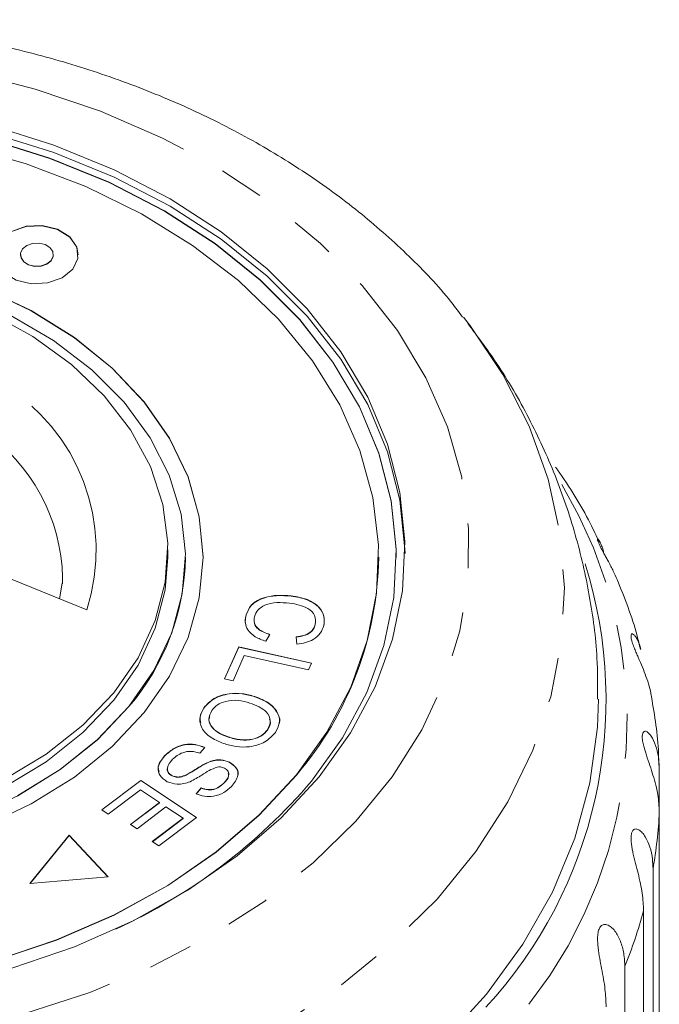
# Model space of a CAD drawing. Units: millimetres. Extents: x -104 to 585, y -56 to 350.
# Drawn here: x 548 to 566, y 322 to 350 of the extents above; entities that cross this region are included whole.
import ezdxf

# ---------------------------------------------------------------- set-up
doc = ezdxf.new("R2010")
doc.units = ezdxf.units.MM
doc.linetypes.add('PHANTOM', pattern=[12.7, 6.35, -1.27, 1.27, -1.27, 1.27, -1.27])

msp = doc.modelspace()

# ---------------------------------------------------------------- linework, layer by layer
at = {"color": 7, "linetype": 'Continuous', "lineweight": 15}
for p, q in [((548.18, 342.967), (548.18, 342.96)), ((549.115, 342.96), (549.115, 342.967)), ((560.793, 341.187), (560.924, 341.018)), ((552.377, 334.361), (552.377, 334.573)), ((552.877, 334.354), (552.877, 334.361)), ((553.377, 334.354), (553.377, 334.361)), ((558.377, 334.354), (558.377, 334.361)), ((558.877, 334.354), (558.877, 334.361)), ((550.069, 332.862), (546.85, 334.176)), ((549.373, 333.607), (549.381, 333.774)), ((549.368, 333.626), (549.296, 333.178)), ((555.888, 333.257), (555.888, 333.264)), ((554.593, 332.676), (554.593, 332.683)), ((556.57, 332.444), (556.57, 332.451)), ((555.281, 332.162), (555.162, 331.97)), ((556.045, 331.892), (556.026, 332.098)), ((553.985, 330.899), (554.393, 331.815)), ((554.393, 331.815), (556.464, 331.353)), ((554.393, 331.808), (554.393, 331.815)), ((553.988, 330.899), (554.393, 331.808)), ((554.551, 331.566), (554.23, 330.845)), ((554.393, 331.808), (556.461, 331.347)), ((556.378, 331.159), (554.551, 331.566)), ((556.464, 331.353), (556.378, 331.159)), ((554.23, 330.845), (553.985, 330.899)), ((554.847, 330.396), (554.847, 330.403)), ((553.4, 330.07), (553.4, 330.077)), ((555.211, 329.448), (555.211, 329.455)), ((554.091, 329.246), (554.091, 329.253)), ((553.423, 328.954), (553.286, 328.786)), ((552.282, 328.704), (552.282, 328.711)), ((553.561, 328.539), (553.561, 328.546)), ((554.13, 328.528), (554.13, 328.535)), ((552.898, 328.166), (552.898, 328.173)), ((566.362, 328.327), (566.362, 327.115)), ((550.492, 327.177), (551.602, 328.016)), ((550.497, 327.174), (551.602, 328.009)), ((551.602, 328.016), (553.191, 326.964)), ((551.602, 328.009), (551.602, 328.016)), ((551.602, 328.009), (553.186, 326.96)), ((552.498, 328.142), (552.498, 328.149)), ((553.969, 327.933), (553.969, 327.94)), ((551.593, 327.743), (550.68, 327.053)), ((552.134, 327.385), (551.593, 327.743)), ((553.179, 327.631), (553.32, 327.8)), ((553.179, 327.623), (553.32, 327.793)), ((553.32, 327.793), (553.32, 327.8)), ((551.311, 326.763), (552.134, 327.385)), ((551.316, 326.76), (552.134, 327.378)), ((552.134, 327.378), (552.134, 327.385)), ((550.68, 327.053), (550.492, 327.177)), ((552.32, 327.262), (551.498, 326.64)), ((552.807, 326.94), (552.32, 327.262)), ((566.362, 312.754), (566.362, 327.115)), ((551.929, 326.276), (552.807, 326.94)), ((551.934, 326.272), (552.807, 326.932)), ((553.191, 326.964), (552.116, 326.152)), ((552.807, 326.932), (552.807, 326.94)), ((551.498, 326.64), (551.311, 326.763)), ((549.57, 326.453), (548.452, 325.084)), ((549.57, 326.446), (548.458, 325.084)), ((550.672, 325.273), (549.57, 326.453)), ((549.57, 326.446), (549.57, 326.453)), ((550.665, 325.272), (549.57, 326.446)), ((552.116, 326.152), (551.929, 326.276)), ((566.183, 325.501), (566.183, 311.14)), ((548.452, 325.084), (550.672, 325.273)), ((565.914, 309.942), (565.914, 324.303)), ((565.38, 322.729), (565.38, 308.368))]:
    msp.add_line(p, q, dxfattribs=at)
at = {"color": 8, "linetype": 'PHANTOM', "lineweight": 0, "flags": 128}
for points in [[(523.492, 341.671), (524.616, 342.897), (525.912, 344.035), (527.367, 345.073), (528.966, 346), (530.69, 346.805), (532.523, 347.481), (534.444, 348.02), (536.434, 348.416), (538.47, 348.666), (540.532, 348.766), (542.598, 348.716), (544.645, 348.516), (546.652, 348.168), (548.599, 347.676), (550.463, 347.045), (552.226, 346.282), (553.868, 345.395), (555.373, 344.393), (556.724, 343.287), (557.907, 342.089), (558.909, 340.811), (559.721, 339.466), (560.332, 338.07), (560.738, 336.637), (560.933, 335.182), (560.915, 333.721), (560.685, 332.269), (560.245, 330.841), (559.599, 329.452), (558.755, 328.118), (557.722, 326.853), (556.51, 325.669), (555.132, 324.579), (553.603, 323.596), (551.94, 322.729), (550.159, 321.987), (548.279, 321.379), (546.321, 320.911), (544.306, 320.587), (542.254, 320.412), (540.187, 320.387), (538.128, 320.512), (536.098, 320.787), (534.119, 321.207), (532.211, 321.769), (530.395, 322.467), (528.69, 323.293), (527.115, 324.239), (525.685, 325.294), (524.416, 326.448), (523.322, 327.688), (522.414, 329.001), (521.701, 330.373), (521.192, 331.789), (520.891, 333.235), (520.803, 334.695), (520.927, 336.154), (521.262, 337.596), (521.806, 339.006), (522.552, 340.369), (523.492, 341.671)], [(560.924, 341.018), (560.966, 340.963), (561.91, 339.557), (562.657, 338.092), (563.201, 336.584), (563.537, 335.045), (563.661, 333.491), (563.572, 331.935), (563.272, 330.393), (562.762, 328.879), (562.048, 327.406), (561.136, 325.989), (560.036, 324.641), (558.756, 323.374), (557.309, 322.2), (555.709, 321.131), (553.971, 320.176), (552.11, 319.344), (550.144, 318.643), (548.092, 318.079), (545.972, 317.658), (543.805, 317.383), (541.611, 317.258), (539.409, 317.283), (537.222, 317.458), (535.068, 317.782), (532.969, 318.251), (530.943, 318.861), (529.011, 319.607), (527.189, 320.481), (525.494, 321.475), (523.944, 322.581), (522.552, 323.786), (521.33, 325.082), (520.291, 326.454), (519.445, 327.891), (518.798, 329.38), (518.358, 330.905), (518.128, 332.453), (518.11, 334.01), (518.305, 335.561), (518.71, 337.091), (519.323, 338.586), (520.137, 340.033), (520.841, 341.033)]]:
    msp.add_lwpolyline(points, dxfattribs=at)
at = {"color": 7, "linetype": 'Continuous', "lineweight": 15, "flags": 128}
for points in [[(547.324, 346.646), (549.133, 346.082), (550.844, 345.383), (552.438, 344.558), (553.897, 343.616), (555.204, 342.567), (556.342, 341.425), (557.299, 340.202), (558.063, 338.914), (558.626, 337.575), (558.981, 336.2), (559.124, 334.806), (559.052, 333.41), (558.768, 332.027), (558.274, 330.674), (557.575, 329.367), (556.682, 328.121), (555.602, 326.951), (554.35, 325.869), (552.941, 324.89), (551.389, 324.025), (549.715, 323.283), (547.937, 322.673)], [(547.324, 346.434), (549.133, 345.87), (550.844, 345.171), (552.438, 344.346), (553.897, 343.404), (555.204, 342.355), (556.342, 341.213), (557.299, 339.99), (558.063, 338.702), (558.626, 337.362), (558.981, 335.988), (559.124, 334.594), (559.126, 334.467)], [(556.465, 327.997), (557.347, 329.226), (558.035, 330.516), (558.523, 331.85), (558.803, 333.214), (558.874, 334.591), (558.733, 335.966), (558.383, 337.321), (557.828, 338.642), (557.074, 339.913), (556.13, 341.119), (555.007, 342.246), (553.719, 343.28), (552.28, 344.209), (550.707, 345.023), (549.019, 345.712), (547.236, 346.268)], [(558.877, 334.354), (558.874, 334.584), (558.733, 335.959), (558.383, 337.314), (557.828, 338.635), (557.074, 339.906), (556.13, 341.112), (555.007, 342.238), (553.719, 343.273), (552.28, 344.202), (550.707, 345.016), (549.019, 345.705), (547.236, 346.261)], [(556.032, 328.174), (556.903, 329.391), (557.579, 330.667), (558.052, 331.989), (558.317, 333.339), (558.37, 334.702), (558.211, 336.061), (557.841, 337.399), (557.266, 338.7), (556.491, 339.949), (555.527, 341.129), (554.385, 342.228), (553.079, 343.231), (551.625, 344.126), (550.041, 344.903), (548.345, 345.552), (546.559, 346.065)], [(549.827, 342.96), (549.787, 343.176), (549.583, 343.468), (549.237, 343.682), (548.802, 343.787), (548.342, 343.766), (547.929, 343.622), (547.626, 343.377), (547.478, 343.069), (547.468, 342.96)], [(549.669, 342.55), (549.817, 342.858), (549.787, 343.183), (549.583, 343.475), (549.237, 343.689), (548.802, 343.794), (548.342, 343.773), (547.929, 343.629), (547.626, 343.384), (547.478, 343.076), (547.508, 342.751), (547.712, 342.459), (548.058, 342.245), (548.494, 342.14), (548.953, 342.161), (549.366, 342.305), (549.669, 342.55)], [(549.052, 342.802), (549.111, 342.924), (549.099, 343.052), (549.018, 343.168), (548.881, 343.253), (548.709, 343.294), (548.527, 343.286), (548.363, 343.229), (548.243, 343.132), (548.184, 343.01), (548.196, 342.881), (548.277, 342.766), (548.414, 342.681), (548.587, 342.639), (548.768, 342.648), (548.932, 342.705), (549.052, 342.802)], [(548.18, 342.96), (548.196, 342.874), (548.277, 342.759), (548.414, 342.674), (548.587, 342.632), (548.768, 342.641), (548.932, 342.698), (549.052, 342.795)], [(549.052, 342.795), (549.111, 342.917), (549.115, 342.96)], [(551.702, 329.942), (552.425, 330.979), (552.951, 332.074), (553.27, 333.208), (553.377, 334.361), (553.27, 335.515), (552.951, 336.649), (552.425, 337.744), (551.702, 338.781), (550.793, 339.742), (549.715, 340.611), (548.486, 341.374), (547.127, 342.016)], [(553.377, 334.354), (553.27, 335.508), (552.951, 336.642), (552.425, 337.737), (551.702, 338.774), (550.793, 339.735), (549.715, 340.604), (548.486, 341.367), (547.127, 342.009)], [(547.293, 341.322), (548.533, 340.641), (549.63, 339.847), (550.564, 338.956), (551.317, 337.982), (551.877, 336.945), (552.231, 335.864), (552.374, 334.758), (552.302, 333.65), (552.018, 332.558), (551.526, 331.504), (550.836, 330.508), (549.96, 329.586), (548.915, 328.758), (547.721, 328.038)], [(551.269, 330.119), (551.976, 331.136), (552.485, 332.211), (552.787, 333.324), (552.876, 334.456), (552.751, 335.586), (552.414, 336.694), (551.872, 337.761), (551.133, 338.767), (550.211, 339.694), (549.122, 340.526), (547.887, 341.248)], [(528.877, 334.354), (528.913, 333.693), (529.144, 332.572), (529.585, 331.482), (530.227, 330.443), (531.06, 329.474), (532.067, 328.593), (533.232, 327.814), (534.533, 327.152), (535.947, 326.618), (537.449, 326.222), (539.013, 325.972), (540.609, 325.871), (542.211, 325.922), (543.788, 326.122), (545.314, 326.47), (546.76, 326.959), (548.102, 327.579), (549.314, 328.321), (550.376, 329.17), (551.269, 330.112)], [(552.377, 334.361), (552.302, 333.438), (552.018, 332.346), (551.526, 331.292), (550.836, 330.295), (549.96, 329.374), (548.915, 328.546), (547.721, 327.826)], [(564.627, 330.329), (564.6, 329.532), (564.385, 327.941), (563.957, 326.371), (563.32, 324.838), (562.48, 323.354), (561.445, 321.934), (560.223, 320.589)], [(547.127, 326.707), (548.486, 327.349), (549.715, 328.111), (550.793, 328.981), (551.702, 329.942)], [(548.102, 327.587), (549.314, 328.328), (550.376, 329.177), (551.269, 330.119)], [(547.462, 322.896), (549.206, 323.478), (550.848, 324.192), (552.37, 325.03), (553.752, 325.98), (554.977, 327.033), (556.032, 328.174)], [(547.462, 322.889), (549.206, 323.471), (550.848, 324.185), (552.37, 325.023), (553.752, 325.973), (554.977, 327.026), (556.032, 328.167)]]:
    msp.add_lwpolyline(points, dxfattribs=at)
at = {"color": 8, "linetype": 'PHANTOM', "lineweight": 0}
for centre, radius, start, end in [((544.813, 334.555), 5.522, 342.1482, 59.3589), ((544.144, 333.653), 5.239, 1.3184, 55.5566), ((552.403, 329.719), 13.043, 321.7687, 30.9433), ((553.502, 327.729), 12.875, 350.0337, 357.2645), ((552.591, 327.948), 13.813, 337.7966, 344.6964)]:
    msp.add_arc(centre, radius, start, end, dxfattribs=at)
at = {"color": 7, "linetype": 'Continuous', "lineweight": 15}
for centre, radius, start, end in [((546.178, 334.467), 6.699, 319.4536, 359.0393), ((548.65, 334.502), 9.728, 319.3654, 359.1275), ((551.946, 330.311), 12.899, 317.3065, 17.4312), ((544.216, 338.413), 16.079, 294.5455, 319.6257)]:
    msp.add_arc(centre, radius, start, end, dxfattribs=at)
for points, knots in [([(560.765, 341.189), (560.633, 341.366), (560.158, 342.001), (559.174, 343.01), (557.825, 344.207), (556.322, 345.301), (554.692, 346.291), (552.945, 347.165), (551.098, 347.916), (549.168, 348.538), (547.17, 349.028), (545.121, 349.381), (543.038, 349.596), (540.937, 349.67), (538.836, 349.604), (536.75, 349.397), (534.696, 349.051), (532.691, 348.568), (530.75, 347.95), (528.89, 347.201), (527.125, 346.326), (525.472, 345.33), (523.947, 344.22), (522.593, 343.031), (521.697, 342.085), (521.256, 341.553), (521.168, 341.447)], [0, 0, 0, 0, 0.016727, 0.060107, 0.103829, 0.147825, 0.192017, 0.236333, 0.280717, 0.325124, 0.36953, 0.413926, 0.458315, 0.502703, 0.547101, 0.59152, 0.63597, 0.680462, 0.725005, 0.769601, 0.814244, 0.858908, 0.903547, 0.948098, 0.989647, 1, 1, 1, 1]), ([(564.605, 330.327), (564.606, 330.718), (564.608, 331.703), (564.396, 333.271), (564, 335.01), (563.421, 336.701), (562.667, 338.332), (561.835, 339.781), (561.189, 340.639), (560.908, 341.014)], [0, 0, 0, 0, 0.101835, 0.2569699, 0.4116841, 0.5665356, 0.7220765, 0.8788329, 1, 1, 1, 1]), ([(564.66, 334.776), (564.574, 334.96), (564.239, 335.676), (563.797, 336.384), (563.43, 336.895), (563.411, 336.92)], [0, 0, 0, 0, 0.2475882, 0.9629617, 1, 1, 1, 1]), ([(565.161, 333.728), (565.127, 333.807), (565.074, 333.929), (564.986, 334.1), (564.918, 334.228), (564.85, 334.351), (564.78, 334.478), (564.706, 334.615), (564.644, 334.74), (564.609, 334.831), (564.601, 334.873), (564.61, 334.882), (564.63, 334.867), (564.665, 334.815), (564.71, 334.719), (564.752, 334.603), (564.775, 334.512), (564.786, 334.468)], [0, 0, 0, 0, 0.106705, 0.162778, 0.219512, 0.265051, 0.311638, 0.370736, 0.430294, 0.481539, 0.546625, 0.595408, 0.645487, 0.734481, 0.825634, 0.915608, 1, 1, 1, 1]), ([(565.824, 331.738), (565.794, 331.869), (565.639, 332.549), (565.374, 333.201), (565.16, 333.728)], [0, 0, 0, 0, 0.192937, 1, 1, 1, 1]), ([(554.593, 332.683), (554.632, 332.797), (554.709, 333.023), (555.094, 333.228), (555.506, 333.29), (555.761, 333.273), (555.888, 333.264)], [0, 0, 0, 0, 0.2799917, 0.5581306, 0.7789263, 1, 1, 1, 1]), ([(554.593, 332.676), (554.632, 332.79), (554.709, 333.016), (555.094, 333.221), (555.506, 333.283), (555.761, 333.265), (555.888, 333.257)], [0, 0, 0, 0, 0.2799917, 0.5581306, 0.7789263, 1, 1, 1, 1]), ([(555.888, 333.264), (556.043, 333.237), (556.353, 333.183), (556.694, 332.962), (556.841, 332.683), (556.822, 332.506), (556.813, 332.418)], [0, 0, 0, 0, 0.280469, 0.559443, 0.779536, 1, 1, 1, 1]), ([(555.888, 333.257), (556.043, 333.23), (556.353, 333.176), (556.694, 332.954), (556.841, 332.676), (556.822, 332.499), (556.813, 332.411)], [0, 0, 0, 0, 0.280469, 0.559443, 0.779536, 1, 1, 1, 1]), ([(555.84, 333.057), (555.721, 333.066), (555.482, 333.086), (555.145, 333.027), (554.918, 332.865), (554.866, 332.736), (554.84, 332.671)], [0, 0, 0, 0, 0.28113, 0.560398, 0.779908, 1, 1, 1, 1]), ([(556.57, 332.451), (556.578, 332.536), (556.594, 332.706), (556.329, 332.97), (556.026, 333.024), (555.84, 333.057)], [0, 0, 0, 0, 0.280346, 0.559592, 1, 1, 1, 1]), ([(554.584, 332.476), (554.583, 332.478), (554.558, 332.542), (554.576, 332.61), (554.593, 332.676)], [0, 0, 0, 0, 0.023417, 1, 1, 1, 1]), ([(555.162, 331.97), (555.057, 332.009), (554.848, 332.086), (554.647, 332.278), (554.565, 332.488), (554.583, 332.618), (554.593, 332.683)], [0, 0, 0, 0, 0.28025, 0.559562, 0.779597, 1, 1, 1, 1]), ([(554.84, 332.671), (554.834, 332.61), (554.821, 332.488), (554.959, 332.281), (555.159, 332.207), (555.281, 332.162)], [0, 0, 0, 0, 0.280869, 0.561138, 1, 1, 1, 1]), ([(554.843, 332.502), (554.843, 332.495), (554.842, 332.428), (554.967, 332.274), (555.162, 332.2), (555.281, 332.155)], [0, 0, 0, 0, 0.039707, 0.413965, 1, 1, 1, 1]), ([(556.026, 332.098), (556.1, 332.108), (556.247, 332.128), (556.426, 332.212), (556.532, 332.329), (556.558, 332.41), (556.57, 332.451)], [0, 0, 0, 0, 0.2805126, 0.5595463, 0.779536, 1, 1, 1, 1]), ([(556.026, 332.091), (556.1, 332.101), (556.247, 332.121), (556.426, 332.205), (556.532, 332.322), (556.558, 332.403), (556.57, 332.444)], [0, 0, 0, 0, 0.2805126, 0.5595463, 0.779536, 1, 1, 1, 1]), ([(556.813, 332.418), (556.787, 332.343), (556.736, 332.194), (556.539, 332.025), (556.296, 331.924), (556.129, 331.903), (556.045, 331.892)], [0, 0, 0, 0, 0.280072, 0.55949, 0.779631, 1, 1, 1, 1]), ([(566.138, 330.39), (566.137, 330.404), (566.12, 330.588), (566.023, 330.866), (565.883, 331.232), (565.786, 331.456), (565.709, 331.635), (565.653, 331.769), (565.599, 331.913), (565.562, 332.044), (565.553, 332.137), (565.567, 332.179), (565.594, 332.185), (565.632, 332.167), (565.684, 332.11), (565.764, 331.978), (565.81, 331.836), (565.84, 331.743)], [0, 0, 0, 0, 0.0164, 0.208207, 0.294399, 0.383044, 0.418886, 0.455552, 0.502066, 0.548942, 0.589275, 0.640502, 0.678897, 0.718312, 0.788356, 0.860099, 1, 1, 1, 1]), ([(553.4, 330.077), (553.486, 330.172), (553.657, 330.364), (554.082, 330.495), (554.497, 330.497), (554.73, 330.434), (554.847, 330.403)], [0, 0, 0, 0, 0.279609, 0.558784, 0.779308, 1, 1, 1, 1]), ([(553.4, 330.07), (553.486, 330.165), (553.657, 330.357), (554.082, 330.488), (554.497, 330.49), (554.73, 330.427), (554.847, 330.396)], [0, 0, 0, 0, 0.2796086, 0.558784, 0.779308, 1, 1, 1, 1]), ([(554.713, 330.214), (554.603, 330.246), (554.381, 330.31), (554.041, 330.283), (553.769, 330.172), (553.672, 330.058), (553.623, 330.001)], [0, 0, 0, 0, 0.280609, 0.559762, 0.779774, 1, 1, 1, 1]), ([(555.211, 329.455), (555.251, 329.54), (555.33, 329.709), (555.18, 330.032), (554.89, 330.145), (554.713, 330.214)], [0, 0, 0, 0, 0.280198, 0.55978, 1, 1, 1, 1]), ([(554.847, 330.403), (554.992, 330.345), (555.279, 330.23), (555.529, 329.943), (555.577, 329.637), (555.483, 329.465), (555.436, 329.379)], [0, 0, 0, 0, 0.280587, 0.559621, 0.779602, 1, 1, 1, 1]), ([(554.847, 330.396), (554.993, 330.338), (555.283, 330.222), (555.517, 329.937), (555.583, 329.718), (555.544, 329.629), (555.543, 329.626)], [0, 0, 0, 0, 0.357027, 0.712078, 0.991988, 1, 1, 1, 1]), ([(566.344, 328.447), (566.344, 328.56), (566.341, 329.211), (566.23, 329.856), (566.137, 330.39)], [0, 0, 0, 0, 0.172851, 1, 1, 1, 1]), ([(553.96, 329.064), (553.82, 329.123), (553.542, 329.24), (553.301, 329.523), (553.268, 329.823), (553.356, 329.992), (553.4, 330.077)], [0, 0, 0, 0, 0.280326, 0.559494, 0.77963, 1, 1, 1, 1]), ([(553.312, 329.657), (553.302, 329.709), (553.273, 329.851), (553.351, 329.985), (553.4, 330.07)], [0, 0, 0, 0, 0.368734, 1, 1, 1, 1]), ([(553.623, 330.001), (553.584, 329.919), (553.504, 329.753), (553.622, 329.513), (553.838, 329.35), (554.007, 329.286), (554.091, 329.253)], [0, 0, 0, 0, 0.279193, 0.558228, 0.778817, 1, 1, 1, 1]), ([(553.574, 329.836), (553.562, 329.806), (553.516, 329.693), (553.626, 329.506), (553.837, 329.343), (554.006, 329.279), (554.091, 329.246)], [0, 0, 0, 0, 0.124584, 0.46347, 0.731374, 1, 1, 1, 1]), ([(555.211, 329.448), (555.264, 329.534), (555.327, 329.638), (555.275, 329.738), (555.267, 329.755)], [0, 0, 0, 0, 0.833955, 1, 1, 1, 1]), ([(555.436, 329.379), (555.348, 329.282), (555.173, 329.087), (554.737, 328.956), (554.315, 328.963), (554.078, 329.03), (553.96, 329.064)], [0, 0, 0, 0, 0.279584, 0.558528, 0.779069, 1, 1, 1, 1]), ([(554.091, 329.253), (554.204, 329.221), (554.429, 329.156), (554.779, 329.169), (555.06, 329.281), (555.161, 329.397), (555.211, 329.455)], [0, 0, 0, 0, 0.280787, 0.560053, 0.779947, 1, 1, 1, 1]), ([(554.091, 329.246), (554.204, 329.214), (554.429, 329.149), (554.779, 329.162), (555.06, 329.274), (555.161, 329.39), (555.211, 329.448)], [0, 0, 0, 0, 0.280787, 0.560053, 0.779947, 1, 1, 1, 1]), ([(566.362, 327.115), (566.354, 327.278), (566.336, 327.609), (566.219, 328.056), (566.095, 328.437), (566.015, 328.671), (565.956, 328.857), (565.916, 328.996), (565.883, 329.146), (565.872, 329.279), (565.889, 329.372), (565.925, 329.411), (565.969, 329.414), (566.024, 329.39), (566.092, 329.326), (566.19, 329.182), (566.288, 328.941), (566.352, 328.633), (566.359, 328.419), (566.362, 328.327)], [0, 0, 0, 0, 0.130592, 0.265129, 0.325586, 0.387764, 0.412904, 0.438623, 0.471248, 0.504128, 0.532418, 0.56835, 0.595281, 0.622928, 0.672058, 0.72238, 0.822013, 0.924071, 1, 1, 1, 1]), ([(552.282, 328.711), (552.358, 328.782), (552.51, 328.923), (552.826, 329.046), (553.159, 329.051), (553.335, 328.986), (553.423, 328.954)], [0, 0, 0, 0, 0.281002, 0.560063, 0.779919, 1, 1, 1, 1]), ([(552.282, 328.704), (552.358, 328.775), (552.51, 328.915), (552.826, 329.039), (553.159, 329.044), (553.335, 328.979), (553.423, 328.947)], [0, 0, 0, 0, 0.281002, 0.560063, 0.779919, 1, 1, 1, 1]), ([(553.286, 328.786), (553.207, 328.811), (553.05, 328.862), (552.735, 328.806), (552.591, 328.687), (552.503, 328.614)], [0, 0, 0, 0, 0.280937, 0.560041, 1, 1, 1, 1]), ([(552.358, 327.978), (552.28, 328.032), (552.123, 328.14), (552.066, 328.429), (552.2, 328.604), (552.282, 328.711)], [0, 0, 0, 0, 0.27981, 0.559984, 1, 1, 1, 1]), ([(552.128, 328.256), (552.116, 328.295), (552.065, 328.451), (552.189, 328.595), (552.282, 328.704)], [0, 0, 0, 0, 0.244915, 1, 1, 1, 1]), ([(552.503, 328.614), (552.44, 328.538), (552.346, 328.424), (552.367, 328.267), (552.427, 328.19), (552.474, 328.163), (552.498, 328.149)], [0, 0, 0, 0, 0.4991162, 0.7486685, 0.8743637, 1, 1, 1, 1]), ([(552.898, 328.173), (552.974, 328.216), (553.098, 328.285), (553.261, 328.39), (553.403, 328.476), (553.509, 328.523), (553.561, 328.546)], [0, 0, 0, 0, 0.3399935, 0.5600914, 0.7801576, 1, 1, 1, 1]), ([(552.898, 328.166), (552.974, 328.209), (553.098, 328.278), (553.261, 328.383), (553.403, 328.469), (553.509, 328.516), (553.561, 328.539)], [0, 0, 0, 0, 0.339993, 0.560091, 0.780158, 1, 1, 1, 1]), ([(553.561, 328.546), (553.612, 328.563), (553.714, 328.596), (553.92, 328.61), (554.05, 328.563), (554.13, 328.535)], [0, 0, 0, 0, 0.28127, 0.561931, 1, 1, 1, 1]), ([(553.561, 328.539), (553.612, 328.556), (553.714, 328.589), (553.92, 328.603), (554.05, 328.556), (554.13, 328.528)], [0, 0, 0, 0, 0.28127, 0.561931, 1, 1, 1, 1]), ([(554.13, 328.535), (554.204, 328.484), (554.353, 328.382), (554.397, 328.108), (554.266, 327.944), (554.185, 327.844)], [0, 0, 0, 0, 0.279704, 0.559316, 1, 1, 1, 1]), ([(554.13, 328.528), (554.201, 328.477), (554.344, 328.377), (554.402, 328.208), (554.357, 328.136), (554.353, 328.128)], [0, 0, 0, 0, 0.474299, 0.948441, 1, 1, 1, 1]), ([(552.364, 328.37), (552.364, 328.37), (552.341, 328.33), (552.371, 328.26), (552.426, 328.183), (552.474, 328.156), (552.498, 328.142)], [0, 0, 0, 0, 0.000106, 0.498277, 0.749197, 1, 1, 1, 1]), ([(552.498, 328.149), (552.533, 328.135), (552.605, 328.108), (552.755, 328.112), (552.844, 328.15), (552.898, 328.173)], [0, 0, 0, 0, 0.280004, 0.559777, 1, 1, 1, 1]), ([(553.779, 328.394), (553.699, 328.363), (553.54, 328.301), (553.31, 328.138), (553.124, 328.039), (553.01, 327.978)], [0, 0, 0, 0, 0.27887, 0.559483, 1, 1, 1, 1]), ([(553.986, 328.365), (553.95, 328.379), (553.884, 328.405), (553.811, 328.397), (553.779, 328.394)], [0, 0, 0, 0, 0.559201, 1, 1, 1, 1]), ([(553.969, 327.94), (554.031, 328.009), (554.123, 328.112), (554.105, 328.256), (554.052, 328.327), (554.008, 328.352), (553.986, 328.365)], [0, 0, 0, 0, 0.49945, 0.749066, 0.874523, 1, 1, 1, 1]), ([(553.969, 327.933), (554.037, 328.002), (554.124, 328.089), (554.101, 328.189), (554.096, 328.209)], [0, 0, 0, 0, 0.793263, 1, 1, 1, 1]), ([(553.01, 327.978), (552.953, 327.957), (552.838, 327.916), (552.602, 327.89), (552.451, 327.945), (552.358, 327.978)], [0, 0, 0, 0, 0.281401, 0.562089, 1, 1, 1, 1]), ([(552.498, 328.142), (552.533, 328.128), (552.605, 328.1), (552.755, 328.104), (552.844, 328.143), (552.898, 328.166)], [0, 0, 0, 0, 0.280004, 0.559777, 1, 1, 1, 1]), ([(553.32, 327.8), (553.386, 327.779), (553.516, 327.738), (553.783, 327.773), (553.898, 327.877), (553.969, 327.94)], [0, 0, 0, 0, 0.280981, 0.560115, 1, 1, 1, 1]), ([(553.32, 327.793), (553.386, 327.772), (553.516, 327.731), (553.783, 327.766), (553.898, 327.87), (553.969, 327.933)], [0, 0, 0, 0, 0.280981, 0.560115, 1, 1, 1, 1]), ([(554.185, 327.844), (554.117, 327.783), (553.981, 327.662), (553.704, 327.553), (553.412, 327.547), (553.257, 327.603), (553.179, 327.631)], [0, 0, 0, 0, 0.280811, 0.56016, 0.779885, 1, 1, 1, 1]), ([(565.914, 324.303), (565.906, 324.467), (565.891, 324.8), (565.788, 325.259), (565.686, 325.653), (565.625, 325.895), (565.585, 326.087), (565.563, 326.229), (565.552, 326.381), (565.567, 326.514), (565.609, 326.603), (565.666, 326.637), (565.727, 326.634), (565.797, 326.604), (565.879, 326.532), (565.993, 326.375), (566.102, 326.123), (566.172, 325.808), (566.179, 325.593), (566.183, 325.501)], [0, 0, 0, 0, 0.130592, 0.265129, 0.325586, 0.387764, 0.412904, 0.438623, 0.471248, 0.504128, 0.532418, 0.56835, 0.595281, 0.622928, 0.672058, 0.72238, 0.822013, 0.924071, 1, 1, 1, 1]), ([(564.85, 321.575), (564.843, 321.74), (564.829, 322.076), (564.728, 322.632), (564.627, 323.133), (564.599, 323.493), (564.613, 323.687), (564.653, 323.817), (564.721, 323.9), (564.819, 323.934), (564.979, 323.879), (565.155, 323.676), (565.295, 323.36), (565.368, 323.037), (565.376, 322.821), (565.38, 322.729)], [0, 0, 0, 0, 0.130732, 0.265413, 0.387689, 0.438445, 0.471106, 0.50402, 0.532341, 0.568311, 0.622785, 0.722083, 0.821822, 0.92399, 1, 1, 1, 1])]:
    msp.add_open_spline(points, degree=3, knots=knots, dxfattribs=at)

doc.saveas('drawing.dxf')
